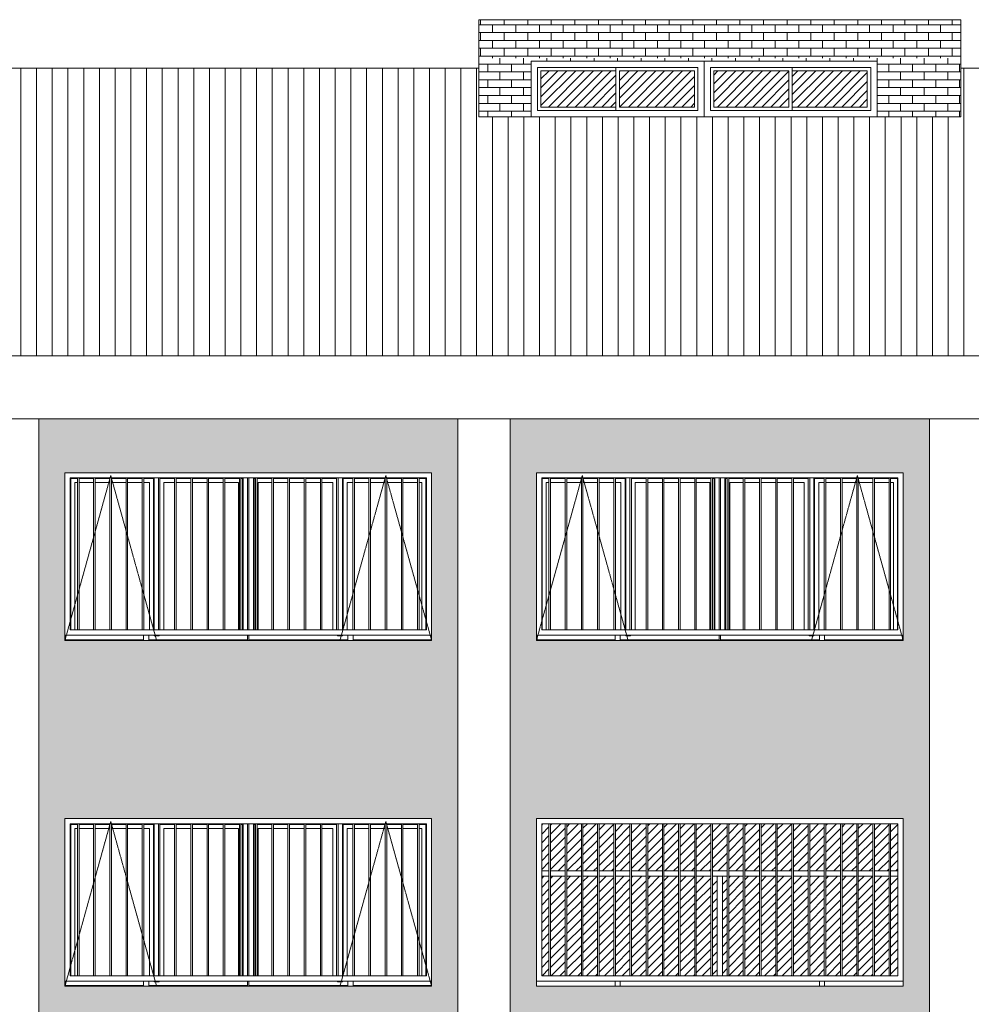
# Model space of a CAD drawing. Units: millimetres. Extents: x -61560 to 242273, y -43305 to 57325.
# Drawn here: x 52988 to 62069, y 7228 to 16623 of the extents above; entities that cross this region are included whole.
import ezdxf

# ---------------------------------------------------------------- set-up
doc = ezdxf.new("R2010")
doc.units = ezdxf.units.MM
doc.linetypes.add('Trazo', pattern=[6.35, 3.175, -3.175])
for name, color, linetype, lineweight in [('A-FLOR', 192, 'Continuous', 9), ('A-GLAZ', 151, 'Continuous', 5), ('A-GLAZ-HDLN', 1, 'Trazo', 5), ('A-ROOF', 132, 'Continuous', 5), ('A-ROOF-PATT', 132, 'Continuous', 5), ('A-WALL', 113, 'Continuous', 5), ('A-WALL-PATT', 111, 'Continuous', 5), ('S-COLS', 52, 'Continuous', 5)]:
    doc.layers.add(name, color=color, linetype=linetype, lineweight=lineweight)
pattern_1 = [(0, (61844.224, 13200), (0, 75), []), (90, (61844.22, 13200), (-112.5, 75), [75, -75])]
pattern_2 = [(45, (-52197.884, 0), (-42.4264, 42.4264), [])]

# ---------------------------------------------------------------- blocks, each defined once
blk = doc.blocks.new('Ventana corredera Doble _ Fijo - Ventana corredera Doble _ Fijo LAMAS NUEVA-V86-Norte A')
at = {"layer": 'A-GLAZ'}
h = blk.add_hatch(dxfattribs=at)
h.set_pattern_fill('FP_9', color=256, style=0, pattern_type=2)
h.set_pattern_definition(pattern_2)
h.paths.add_polyline_path([(-41649.2, 8500), (-41579.4, 8500), (-41579.4, 8950), (-41649.2, 8950), (-41649.2, 8880.2)], flags=0)
h.paths.add_polyline_path([(-44909.6, 8500), (-44909.6, 8950), (-44979.4, 8950), (-44979.4, 8500)], flags=0)
h.paths.add_polyline_path([(-44894.6, 8500), (-44755.1, 8500), (-44755.1, 8950), (-44894.6, 8950), (-44894.6, 8865.2)], flags=0)
h.paths.add_polyline_path([(-44740.1, 8500), (-44600.5, 8500), (-44600.5, 8950), (-44740.1, 8950), (-44740.1, 8710.7)], flags=0)
h.paths.add_polyline_path([(-41664.2, 8500), (-41664.2, 8950), (-41803.7, 8950), (-41803.7, 8500)], flags=0)
h.paths.add_polyline_path([(-44585.5, 8500), (-44446, 8500), (-44446, 8950), (-44585.5, 8950), (-44585.5, 8556.1)], flags=0)
h.paths.add_polyline_path([(-41818.7, 8500), (-41818.7, 8950), (-41958.2, 8950), (-41958.2, 8500)], flags=0)
h.paths.add_polyline_path([(-41973.2, 8500), (-41973.2, 8950), (-42112.8, 8950), (-42112.8, 8500), (-42029.4, 8500)], flags=0)
h.paths.add_polyline_path([(-43827.8, 8500), (-43827.8, 8950), (-43967.3, 8950), (-43967.3, 8500), (-43929.4, 8500)], flags=0)
h.paths.add_polyline_path([(-43812.8, 8500), (-43673.2, 8500), (-43673.2, 8950), (-43812.8, 8950), (-43812.8, 8616.6)], flags=0)
h.paths.add_polyline_path([(-43658.2, 8500), (-43518.7, 8500), (-43518.7, 8950), (-43658.2, 8950), (-43658.2, 8771.1)], flags=0)
h.paths.add_polyline_path([(-43503.7, 8500), (-43364.2, 8500), (-43364.2, 8950), (-43503.7, 8950), (-43503.7, 8925.7)], flags=0)
h.paths.add_polyline_path([(-43349.2, 8500), (-43209.6, 8500), (-43209.6, 8950), (-43349.2, 8950)], flags=0)
h.paths.add_polyline_path([(-43194.6, 8500), (-43055.1, 8500), (-43055.1, 8950), (-43194.6, 8950)], flags=0)
h.paths.add_polyline_path([(-42127.8, 8500), (-42127.8, 8950), (-42267.3, 8950), (-42267.3, 8500)], flags=0)
h.paths.add_polyline_path([(-42282.3, 8500), (-42282.3, 8950), (-42421.9, 8950), (-42421.9, 8500)], flags=0)
h.paths.add_polyline_path([(-42436.9, 8500), (-42436.9, 8950), (-42576.4, 8950), (-42576.4, 8500)], flags=0)
h.paths.add_polyline_path([(-44431, 8500), (-44291.4, 8500), (-44291.4, 8950), (-44431, 8950)], flags=0)
h.paths.add_polyline_path([(-44136.9, 8500), (-44136.9, 8950), (-44276.4, 8950), (-44276.4, 8500)], flags=0)
h.paths.add_polyline_path([(-42591.4, 8500), (-42591.4, 8950), (-42731, 8950), (-42731, 8500), (-42629.4, 8500)], flags=0)
h.paths.add_polyline_path([(-44121.9, 8500), (-43982.3, 8500), (-43982.3, 8950), (-44121.9, 8950)], flags=0)
h.paths.add_polyline_path([(-43040.1, 8500), (-42900.5, 8500), (-42900.5, 8950), (-43040.1, 8950), (-43040.1, 8910.7)], flags=0)
h.paths.add_polyline_path([(-42885.5, 8500), (-42746, 8500), (-42746, 8950), (-42885.5, 8950), (-42885.5, 8756.1)], flags=0)
h = blk.add_hatch(dxfattribs=at)
h.set_pattern_fill('FP_9', color=256, style=0, pattern_type=2)
h.set_pattern_definition(pattern_2)
h.paths.add_polyline_path([(-43254.4, 7500), (-43209.6, 7500), (-43209.6, 8450), (-43254.4, 8450), (-43254.4, 8263.4)], flags=0)
h.paths.add_polyline_path([(-43194.6, 7500), (-43055.1, 7500), (-43055.1, 8450), (-43194.6, 8450), (-43194.6, 8263.4)], flags=0)
h.paths.add_polyline_path([(-44755.1, 7500), (-44755.1, 8450), (-44894.6, 8450), (-44894.6, 7500)], flags=0)
h.paths.add_polyline_path([(-44740.1, 7500), (-44600.5, 7500), (-44600.5, 8450), (-44740.1, 8450), (-44740.1, 7592.9)], flags=0)
h.paths.add_polyline_path([(-44585.5, 7500), (-44446, 7500), (-44446, 8450), (-44585.5, 8450), (-44585.5, 7685.1)], flags=0)
h.paths.add_polyline_path([(-44431, 7500), (-44291.4, 7500), (-44291.4, 8450), (-44431, 8450), (-44431, 7777.4)], flags=0)
h.paths.add_polyline_path([(-44276.4, 7500), (-44136.9, 7500), (-44136.9, 8450), (-44276.4, 8450), (-44276.4, 7869.7)], flags=0)
h.paths.add_polyline_path([(-44121.9, 7500), (-43982.3, 7500), (-43982.3, 8450), (-44121.9, 8450), (-44121.9, 7961.9)], flags=0)
h.paths.add_polyline_path([(-43967.3, 7500), (-43827.8, 7500), (-43827.8, 8450), (-43967.3, 8450), (-43967.3, 8054.2)], flags=0)
h.paths.add_polyline_path([(-43812.8, 7500), (-43673.2, 7500), (-43673.2, 8450), (-43812.8, 8450), (-43812.8, 8146.5)], flags=0)
h.paths.add_polyline_path([(-43518.7, 7500), (-43518.7, 8450), (-43658.2, 8450), (-43658.2, 7500)], flags=0)
h.paths.add_polyline_path([(-43503.7, 7500), (-43364.2, 7500), (-43364.2, 8450), (-43503.7, 8450), (-43503.7, 8263.4)], flags=0)
h.paths.add_polyline_path([(-43349.2, 7500), (-43304.4, 7500), (-43304.4, 8450), (-43349.2, 8450), (-43349.2, 8263.4)], flags=0)
h.paths.add_polyline_path([(-44909.6, 7500), (-44909.6, 8450), (-44979.4, 8450), (-44979.4, 7500), (-44929.4, 7500)], flags=0)
h.paths.add_polyline_path([(-43040.1, 7500), (-42900.5, 7500), (-42900.5, 8450), (-43040.1, 8450), (-43040.1, 7578)], flags=0)
h.paths.add_polyline_path([(-42885.5, 7500), (-42746, 7500), (-42746, 8450), (-42885.5, 8450), (-42885.5, 7670.2)], flags=0)
h.paths.add_polyline_path([(-42731, 7500), (-42591.4, 7500), (-42591.4, 8450), (-42731, 8450), (-42731, 7762.5)], flags=0)
h.paths.add_polyline_path([(-42576.4, 7500), (-42436.9, 7500), (-42436.9, 8450), (-42576.4, 8450), (-42576.4, 7854.7)], flags=0)
h.paths.add_polyline_path([(-42421.9, 7500), (-42282.3, 7500), (-42282.3, 8450), (-42421.9, 8450), (-42421.9, 7947)], flags=0)
h.paths.add_polyline_path([(-42267.3, 7500), (-42127.8, 7500), (-42127.8, 8450), (-42267.3, 8450), (-42267.3, 8039.3)], flags=0)
h.paths.add_polyline_path([(-42112.8, 7500), (-41973.2, 7500), (-41973.2, 8450), (-42112.8, 8450), (-42112.8, 7983.4)], flags=0)
h.paths.add_polyline_path([(-41958.2, 7500), (-41818.7, 7500), (-41818.7, 8450), (-41958.2, 8450), (-41958.2, 7828.9)], flags=0)
h.paths.add_polyline_path([(-41803.7, 7500), (-41664.2, 7500), (-41664.2, 8450), (-41803.7, 8450), (-41803.7, 7674.3)], flags=0)
h.paths.add_polyline_path([(-41649.2, 7500), (-41579.4, 7500), (-41579.4, 8450), (-41649.2, 8450), (-41649.2, 7519.8)], flags=0)
for p, q in [((-41529.4, 9000), (-45029.4, 9000)), ((-45029.4, 9000), (-45029.4, 7450)), ((-44979.4, 7500), (-44979.4, 8950)), ((-44979.4, 8950), (-44909.6, 8950)), ((-44909.6, 8950), (-44894.6, 8950)), ((-44909.6, 8950), (-44909.6, 7500)), ((-44894.6, 7500), (-44894.6, 8950)), ((-44894.6, 8950), (-44755.1, 8950)), ((-44755.1, 8950), (-44740.1, 8950)), ((-44755.1, 8950), (-44755.1, 7500)), ((-44740.1, 7500), (-44740.1, 8950)), ((-44740.1, 8950), (-44600.5, 8950)), ((-44600.5, 8950), (-44585.5, 8950)), ((-44600.5, 8950), (-44600.5, 7500)), ((-44585.5, 7500), (-44585.5, 8950)), ((-44585.5, 8950), (-44446, 8950)), ((-44446, 8950), (-44431, 8950)), ((-44446, 8950), (-44446, 7500)), ((-44431, 7500), (-44431, 8950)), ((-44431, 8950), (-44291.4, 8950)), ((-44291.4, 8950), (-44276.4, 8950)), ((-44291.4, 8950), (-44291.4, 7500)), ((-44276.4, 7500), (-44276.4, 8950)), ((-44276.4, 8950), (-44136.9, 8950)), ((-44136.9, 8950), (-44121.9, 8950)), ((-44136.9, 8950), (-44136.9, 7500)), ((-44121.9, 7500), (-44121.9, 8950)), ((-44121.9, 8950), (-43982.3, 8950)), ((-43982.3, 8950), (-43967.3, 8950)), ((-43982.3, 8950), (-43982.3, 7500)), ((-43967.3, 7500), (-43967.3, 8950)), ((-43967.3, 8950), (-43827.8, 8950)), ((-43827.8, 8950), (-43812.8, 8950)), ((-43827.8, 8950), (-43827.8, 7500)), ((-43812.8, 7500), (-43812.8, 8950)), ((-43812.8, 8950), (-43673.2, 8950)), ((-43673.2, 8950), (-43658.2, 8950)), ((-43673.2, 8950), (-43673.2, 7500)), ((-43658.2, 7500), (-43658.2, 8950)), ((-43658.2, 8950), (-43518.7, 8950)), ((-43518.7, 8950), (-43503.7, 8950)), ((-43518.7, 8950), (-43518.7, 7500)), ((-43503.7, 7500), (-43503.7, 8950)), ((-43503.7, 8950), (-43364.2, 8950)), ((-43364.2, 8950), (-43349.2, 8950)), ((-43364.2, 8950), (-43364.2, 7500)), ((-43349.2, 7500), (-43349.2, 8950)), ((-43349.2, 8950), (-43209.6, 8950)), ((-43209.6, 8950), (-43194.6, 8950)), ((-43209.6, 8950), (-43209.6, 7500)), ((-43194.6, 7500), (-43194.6, 8950)), ((-43194.6, 8950), (-43055.1, 8950)), ((-43055.1, 8950), (-43040.1, 8950)), ((-43055.1, 8950), (-43055.1, 7500)), ((-43040.1, 7500), (-43040.1, 8950)), ((-43040.1, 8950), (-42900.5, 8950)), ((-42900.5, 8950), (-42885.5, 8950)), ((-42900.5, 8950), (-42900.5, 7500)), ((-42885.5, 7500), (-42885.5, 8950)), ((-42885.5, 8950), (-42746, 8950)), ((-42746, 8950), (-42731, 8950)), ((-42746, 8950), (-42746, 7500)), ((-42731, 7500), (-42731, 8950)), ((-42731, 8950), (-42591.4, 8950)), ((-42591.4, 8950), (-42576.4, 8950)), ((-42591.4, 8950), (-42591.4, 7500)), ((-42576.4, 7500), (-42576.4, 8950)), ((-42576.4, 8950), (-42436.9, 8950)), ((-42436.9, 8950), (-42421.9, 8950)), ((-42436.9, 8950), (-42436.9, 7500)), ((-42421.9, 7500), (-42421.9, 8950)), ((-42421.9, 8950), (-42282.3, 8950)), ((-42282.3, 8950), (-42267.3, 8950)), ((-42282.3, 8950), (-42282.3, 7500)), ((-42267.3, 7500), (-42267.3, 8950)), ((-42267.3, 8950), (-42127.8, 8950)), ((-42127.8, 8950), (-42112.8, 8950)), ((-42127.8, 8950), (-42127.8, 7500)), ((-42112.8, 7500), (-42112.8, 8950)), ((-42112.8, 8950), (-41973.2, 8950)), ((-41973.2, 8950), (-41958.2, 8950)), ((-41973.2, 8950), (-41973.2, 7500)), ((-41958.2, 7500), (-41958.2, 8950)), ((-41958.2, 8950), (-41818.7, 8950)), ((-41818.7, 8950), (-41803.7, 8950)), ((-41818.7, 8950), (-41818.7, 7500)), ((-41803.7, 7500), (-41803.7, 8950)), ((-41803.7, 8950), (-41664.2, 8950)), ((-41664.2, 8950), (-41649.2, 8950)), ((-41664.2, 8950), (-41664.2, 7500)), ((-41649.2, 7500), (-41649.2, 8950)), ((-41649.2, 8950), (-41579.4, 8950)), ((-41579.4, 8950), (-41579.4, 7500)), ((-41529.4, 7450), (-41529.4, 9000)), ((-44979.4, 8500), (-44909.6, 8500)), ((-44894.6, 8500), (-44755.1, 8500)), ((-44740.1, 8500), (-44600.5, 8500)), ((-44585.5, 8500), (-44446, 8500)), ((-44431, 8500), (-44291.4, 8500)), ((-44276.4, 8500), (-44136.9, 8500)), ((-44121.9, 8500), (-43982.3, 8500)), ((-43967.3, 8500), (-43827.8, 8500)), ((-43812.8, 8500), (-43673.2, 8500)), ((-43658.2, 8500), (-43518.7, 8500)), ((-43503.7, 8500), (-43364.2, 8500)), ((-43349.2, 8500), (-43209.6, 8500)), ((-43194.6, 8500), (-43055.1, 8500)), ((-43040.1, 8500), (-42900.5, 8500)), ((-42885.5, 8500), (-42746, 8500)), ((-42731, 8500), (-42591.4, 8500)), ((-42576.4, 8500), (-42436.9, 8500)), ((-42421.9, 8500), (-42282.3, 8500)), ((-42267.3, 8500), (-42127.8, 8500)), ((-42112.8, 8500), (-41973.2, 8500)), ((-41958.2, 8500), (-41818.7, 8500)), ((-41803.7, 8500), (-41664.2, 8500)), ((-41649.2, 8500), (-41579.4, 8500)), ((-44979.4, 8450), (-44909.6, 8450)), ((-44894.6, 8450), (-44755.1, 8450)), ((-44740.1, 8450), (-44600.5, 8450)), ((-44585.5, 8450), (-44446, 8450)), ((-44431, 8450), (-44291.4, 8450)), ((-44276.4, 8450), (-44136.9, 8450)), ((-44121.9, 8450), (-43982.3, 8450)), ((-43967.3, 8450), (-43827.8, 8450)), ((-43812.8, 8450), (-43673.2, 8450)), ((-43658.2, 8450), (-43518.7, 8450)), ((-43503.7, 8450), (-43364.2, 8450)), ((-43349.2, 8450), (-43209.6, 8450)), ((-43304.4, 8450), (-43254.4, 8450)), ((-43304.4, 7500), (-43304.4, 8450)), ((-43254.4, 7500), (-43254.4, 8450)), ((-43194.6, 8450), (-43055.1, 8450)), ((-43040.1, 8450), (-42900.5, 8450)), ((-42885.5, 8450), (-42746, 8450)), ((-42731, 8450), (-42591.4, 8450)), ((-42576.4, 8450), (-42436.9, 8450)), ((-42421.9, 8450), (-42282.3, 8450)), ((-42267.3, 8450), (-42127.8, 8450)), ((-42112.8, 8450), (-41973.2, 8450)), ((-41958.2, 8450), (-41818.7, 8450)), ((-41803.7, 8450), (-41664.2, 8450)), ((-41649.2, 8450), (-41579.4, 8450)), ((-45029.4, 7450), (-41529.4, 7450)), ((-44909.6, 7500), (-44979.4, 7500)), ((-44894.6, 7500), (-44909.6, 7500)), ((-44755.1, 7500), (-44894.6, 7500)), ((-44740.1, 7500), (-44755.1, 7500)), ((-44600.5, 7500), (-44740.1, 7500)), ((-44585.5, 7500), (-44600.5, 7500)), ((-44446, 7500), (-44585.5, 7500)), ((-44431, 7500), (-44446, 7500)), ((-44291.4, 7500), (-44431, 7500)), ((-44276.4, 7500), (-44291.4, 7500)), ((-44229.4, 7450), (-44279.4, 7450)), ((-44279.4, 7450), (-44279.4, 7400)), ((-44136.9, 7500), (-44276.4, 7500)), ((-44229.4, 7400), (-44229.4, 7450)), ((-44121.9, 7500), (-44136.9, 7500)), ((-43982.3, 7500), (-44121.9, 7500)), ((-43967.3, 7500), (-43982.3, 7500)), ((-43827.8, 7500), (-43967.3, 7500)), ((-43812.8, 7500), (-43827.8, 7500)), ((-43673.2, 7500), (-43812.8, 7500)), ((-43658.2, 7500), (-43673.2, 7500)), ((-43518.7, 7500), (-43658.2, 7500)), ((-43503.7, 7500), (-43518.7, 7500)), ((-43364.2, 7500), (-43503.7, 7500)), ((-43349.2, 7500), (-43364.2, 7500)), ((-43209.6, 7500), (-43349.2, 7500)), ((-43194.6, 7500), (-43209.6, 7500)), ((-43055.1, 7500), (-43194.6, 7500)), ((-43040.1, 7500), (-43055.1, 7500)), ((-42900.5, 7500), (-43040.1, 7500)), ((-42885.5, 7500), (-42900.5, 7500)), ((-42746, 7500), (-42885.5, 7500)), ((-42731, 7500), (-42746, 7500)), ((-42591.4, 7500), (-42731, 7500)), ((-42576.4, 7500), (-42591.4, 7500)), ((-42436.9, 7500), (-42576.4, 7500)), ((-42421.9, 7500), (-42436.9, 7500)), ((-42282.3, 7500), (-42421.9, 7500)), ((-42279.4, 7450), (-42329.4, 7450)), ((-42329.4, 7450), (-42329.4, 7400)), ((-42267.3, 7500), (-42282.3, 7500)), ((-42279.4, 7400), (-42279.4, 7450)), ((-42127.8, 7500), (-42267.3, 7500)), ((-42112.8, 7500), (-42127.8, 7500)), ((-41973.2, 7500), (-42112.8, 7500)), ((-41958.2, 7500), (-41973.2, 7500)), ((-41818.7, 7500), (-41958.2, 7500)), ((-41803.7, 7500), (-41818.7, 7500)), ((-41664.2, 7500), (-41803.7, 7500)), ((-41649.2, 7500), (-41664.2, 7500)), ((-41579.4, 7500), (-41649.2, 7500)), ((-44279.4, 7400), (-44229.4, 7400)), ((-42329.4, 7400), (-42279.4, 7400))]:
    blk.add_line(p, q, dxfattribs=at)
blk = doc.blocks.new('Canalon - Canalon-199882-Norte A')
at = {"layer": 'A-FLOR'}
for p, q in [((-73279.4, 13415), (-17779.4, 13415)), ((-17779.4, 12815), (-73279.4, 12815))]:
    blk.add_line(p, q, dxfattribs=at)
blk = doc.blocks.new('Technal-Ventana 4 hojas abisagradas-Saphir Fxi 65 - Abatible con persiana_nueva-612564-Norte A')
at = {"layer": 'A-GLAZ'}
for p, q in [((-46029.4, 9000), (-49529.4, 9000)), ((-49529.4, 9000), (-49529.4, 7450)), ((-49479.4, 7500), (-49479.4, 8950)), ((-49479.4, 8950), (-49409.6, 8950)), ((-49409.6, 8945), (-49474.4, 8945)), ((-49474.4, 7500), (-49474.4, 8945)), ((-49409.6, 8950), (-49394.6, 8950)), ((-49409.6, 8950), (-49409.6, 7500)), ((-49394.6, 7500), (-49394.6, 8950)), ((-49394.6, 8950), (-49255.1, 8950)), ((-49255.1, 8945), (-49394.6, 8945)), ((-49255.1, 8950), (-49240.1, 8950)), ((-49255.1, 8950), (-49255.1, 7500)), ((-49240.1, 7500), (-49240.1, 8950)), ((-49240.1, 8950), (-49100.5, 8950)), ((-49100.5, 8945), (-49240.1, 8945)), ((-49100.5, 8950), (-49085.5, 8950)), ((-49100.5, 8950), (-49100.5, 7500)), ((-49085.5, 7500), (-49085.5, 8950)), ((-49085.5, 8950), (-48946, 8950)), ((-48946, 8945), (-49085.5, 8945)), ((-48946, 8950), (-48931, 8950)), ((-48946, 8950), (-48946, 7500)), ((-48931, 7500), (-48931, 8950)), ((-48931, 8950), (-48791.4, 8950)), ((-48791.4, 8945), (-48931, 8945)), ((-48791.4, 8950), (-48776.4, 8950)), ((-48791.4, 8950), (-48791.4, 7500)), ((-48776.4, 7500), (-48776.4, 8950)), ((-48776.4, 8950), (-48636.9, 8950)), ((-48683.9, 8945), (-48776.4, 8945)), ((-48683.9, 8945), (-48683.9, 7500)), ((-48677.9, 7500), (-48677.9, 8950)), ((-48636.9, 8950), (-48621.9, 8950)), ((-48636.9, 8950), (-48636.9, 7500)), ((-48621.9, 7500), (-48621.9, 8950)), ((-48621.9, 8950), (-48482.3, 8950)), ((-48482.3, 8945), (-48621.9, 8945)), ((-48482.3, 8950), (-48467.3, 8950)), ((-48482.3, 8950), (-48482.3, 7500)), ((-48467.3, 7500), (-48467.3, 8950)), ((-48467.3, 8950), (-48327.8, 8950)), ((-48327.8, 8945), (-48467.3, 8945)), ((-48327.8, 8950), (-48312.8, 8950)), ((-48327.8, 8950), (-48327.8, 7500)), ((-48312.8, 7500), (-48312.8, 8950)), ((-48312.8, 8950), (-48173.2, 8950)), ((-48173.2, 8945), (-48312.8, 8945)), ((-48173.2, 8950), (-48158.2, 8950)), ((-48173.2, 8950), (-48173.2, 7500)), ((-48158.2, 7500), (-48158.2, 8950)), ((-48158.2, 8950), (-48018.7, 8950)), ((-48018.7, 8945), (-48158.2, 8945)), ((-48018.7, 8950), (-48003.7, 8950)), ((-48018.7, 8950), (-48018.7, 7500)), ((-48003.7, 7500), (-48003.7, 8950)), ((-48003.7, 8950), (-47864.2, 8950)), ((-47864.2, 8945), (-48003.7, 8945)), ((-47864.2, 8950), (-47849.2, 8950)), ((-47864.2, 8950), (-47864.2, 7500)), ((-47849.2, 7500), (-47849.2, 8950)), ((-47849.2, 8950), (-47709.6, 8950)), ((-47834.4, 8945), (-47849.2, 8945)), ((-47834.4, 7500), (-47834.4, 8945)), ((-47828.4, 8950), (-47828.4, 7500)), ((-47785.4, 8950), (-47785.4, 7500)), ((-47773.4, 7500), (-47773.4, 8950)), ((-47730.4, 7500), (-47730.4, 8950)), ((-47709.6, 8945), (-47724.4, 8945)), ((-47724.4, 7500), (-47724.4, 8945)), ((-47709.6, 8950), (-47694.6, 8950)), ((-47709.6, 8950), (-47709.6, 7500)), ((-47694.6, 7500), (-47694.6, 8950)), ((-47694.6, 8950), (-47555.1, 8950)), ((-47555.1, 8945), (-47694.6, 8945)), ((-47555.1, 8950), (-47540.1, 8950)), ((-47555.1, 8950), (-47555.1, 7500)), ((-47540.1, 7500), (-47540.1, 8950)), ((-47540.1, 8950), (-47400.5, 8950)), ((-47400.5, 8945), (-47540.1, 8945)), ((-47400.5, 8950), (-47385.5, 8950)), ((-47400.5, 8950), (-47400.5, 7500)), ((-47385.5, 7500), (-47385.5, 8950)), ((-47385.5, 8950), (-47246, 8950)), ((-47246, 8945), (-47385.5, 8945)), ((-47246, 8950), (-47231, 8950)), ((-47246, 8950), (-47246, 7500)), ((-47231, 7500), (-47231, 8950)), ((-47231, 8950), (-47091.4, 8950)), ((-47091.4, 8945), (-47231, 8945)), ((-47091.4, 8950), (-47076.4, 8950)), ((-47091.4, 8950), (-47091.4, 7500)), ((-47076.4, 7500), (-47076.4, 8950)), ((-47076.4, 8950), (-46936.9, 8950)), ((-46936.9, 8945), (-47076.4, 8945)), ((-46936.9, 8950), (-46921.9, 8950)), ((-46936.9, 8950), (-46936.9, 7500)), ((-46921.9, 7500), (-46921.9, 8950)), ((-46921.9, 8950), (-46782.3, 8950)), ((-46880.9, 7500), (-46880.9, 8950)), ((-46782.3, 8945), (-46874.9, 8945)), ((-46874.9, 8945), (-46874.9, 7500)), ((-46782.3, 8950), (-46767.3, 8950)), ((-46782.3, 8950), (-46782.3, 7500)), ((-46767.3, 7500), (-46767.3, 8950)), ((-46767.3, 8950), (-46627.8, 8950)), ((-46627.8, 8945), (-46767.3, 8945)), ((-46627.8, 8950), (-46612.8, 8950)), ((-46627.8, 8950), (-46627.8, 7500)), ((-46612.8, 7500), (-46612.8, 8950)), ((-46612.8, 8950), (-46473.2, 8950)), ((-46473.2, 8945), (-46612.8, 8945)), ((-46473.2, 8950), (-46458.2, 8950)), ((-46473.2, 8950), (-46473.2, 7500)), ((-46458.2, 7500), (-46458.2, 8950)), ((-46458.2, 8950), (-46318.7, 8950)), ((-46318.7, 8945), (-46458.2, 8945)), ((-46318.7, 8950), (-46303.7, 8950)), ((-46318.7, 8950), (-46318.7, 7500)), ((-46303.7, 7500), (-46303.7, 8950)), ((-46303.7, 8950), (-46164.2, 8950)), ((-46164.2, 8945), (-46303.7, 8945)), ((-46164.2, 8950), (-46149.2, 8950)), ((-46164.2, 8950), (-46164.2, 7500)), ((-46149.2, 7500), (-46149.2, 8950)), ((-46149.2, 8950), (-46079.4, 8950)), ((-46084.4, 8945), (-46149.2, 8945)), ((-46084.4, 7499.9), (-46084.4, 8945)), ((-46079.4, 8950), (-46079.4, 7500)), ((-46029.4, 7450), (-46029.4, 9000)), ((-49435.4, 7500), (-49435.4, 8906)), ((-49435.4, 8906), (-49409.6, 8906)), ((-49394.6, 8906), (-49255.1, 8906)), ((-49240.1, 8906), (-49100.5, 8906)), ((-49085.5, 8906), (-48946, 8906)), ((-48931, 8906), (-48791.4, 8906)), ((-48776.4, 8906), (-48722.9, 8906)), ((-48722.9, 8906), (-48722.9, 7500)), ((-48585.9, 7500), (-48585.9, 8906)), ((-48585.9, 8906), (-48482.3, 8906)), ((-48467.3, 8906), (-48327.8, 8906)), ((-48312.8, 8906), (-48173.2, 8906)), ((-48158.2, 8906), (-48018.7, 8906)), ((-48003.7, 8906), (-47873.4, 8906)), ((-47873.4, 7500), (-47873.4, 8906)), ((-47685.4, 7500), (-47685.4, 8906)), ((-47685.4, 8906), (-47555.1, 8906)), ((-47540.1, 8906), (-47400.5, 8906)), ((-47385.5, 8906), (-47246, 8906)), ((-47231, 8906), (-47091.4, 8906)), ((-47076.4, 8906), (-46972.9, 8906)), ((-46972.9, 8906), (-46972.9, 7500)), ((-46835.9, 7500), (-46835.9, 8906)), ((-46835.9, 8906), (-46782.3, 8906)), ((-46767.3, 8906), (-46627.8, 8906)), ((-46612.8, 8906), (-46473.2, 8906)), ((-46458.2, 8906), (-46318.7, 8906)), ((-46303.7, 8906), (-46164.2, 8906)), ((-46149.2, 8906), (-46123.4, 8906)), ((-46123.4, 7500), (-46123.4, 8906)), ((-49529.4, 7450), (-46029.4, 7450)), ((-49523.4, 7450.1), (-49523.4, 7406)), ((-48779.4, 7449), (-49480.4, 7449)), ((-49409.6, 7500), (-49479.4, 7500)), ((-49394.6, 7500), (-49409.6, 7500)), ((-49255.1, 7500), (-49394.6, 7500)), ((-49240.1, 7500), (-49255.1, 7500)), ((-49100.5, 7500), (-49240.1, 7500)), ((-49085.5, 7500), (-49100.5, 7500)), ((-48946, 7500), (-49085.5, 7500)), ((-48931, 7500), (-48946, 7500)), ((-48791.4, 7500), (-48931, 7500)), ((-48776.4, 7500), (-48791.4, 7500)), ((-48729.4, 7450), (-48779.4, 7450)), ((-48779.4, 7450), (-48779.4, 7400)), ((-48636.9, 7500), (-48776.4, 7500)), ((-48729.4, 7400), (-48729.4, 7450)), ((-47828.4, 7449), (-48729.4, 7449)), ((-48677.9, 7443), (-48677.9, 7450)), ((-48630.9, 7443), (-48677.9, 7443)), ((-48621.9, 7500), (-48636.9, 7500)), ((-48630.9, 7443), (-48630.9, 7450)), ((-48482.3, 7500), (-48621.9, 7500)), ((-48467.3, 7500), (-48482.3, 7500)), ((-48327.8, 7500), (-48467.3, 7500)), ((-48312.8, 7500), (-48327.8, 7500)), ((-48173.2, 7500), (-48312.8, 7500)), ((-48158.2, 7500), (-48173.2, 7500)), ((-48018.7, 7500), (-48158.2, 7500)), ((-48003.7, 7500), (-48018.7, 7500)), ((-47864.2, 7500), (-48003.7, 7500)), ((-47849.2, 7500), (-47864.2, 7500)), ((-47709.6, 7500), (-47849.2, 7500)), ((-47785.4, 7450), (-47785.4, 7406)), ((-47773.4, 7406), (-47773.4, 7450)), ((-46829.4, 7449), (-47730.4, 7449)), ((-47694.6, 7500), (-47709.6, 7500)), ((-47555.1, 7500), (-47694.6, 7500)), ((-47540.1, 7500), (-47555.1, 7500)), ((-47400.5, 7500), (-47540.1, 7500)), ((-47385.5, 7500), (-47400.5, 7500)), ((-47246, 7500), (-47385.5, 7500)), ((-47231, 7500), (-47246, 7500)), ((-47091.4, 7500), (-47231, 7500)), ((-47076.4, 7500), (-47091.4, 7500)), ((-46936.9, 7500), (-47076.4, 7500)), ((-46921.9, 7500), (-46936.9, 7500)), ((-46927.9, 7443), (-46927.9, 7450)), ((-46880.9, 7443), (-46927.9, 7443)), ((-46782.3, 7500), (-46921.9, 7500)), ((-46880.9, 7443), (-46880.9, 7450)), ((-46779.4, 7450), (-46829.4, 7450)), ((-46829.4, 7450), (-46829.4, 7400)), ((-46767.3, 7500), (-46782.3, 7500)), ((-46779.4, 7400), (-46779.4, 7450)), ((-46078.4, 7449), (-46779.4, 7449)), ((-46627.8, 7500), (-46767.3, 7500)), ((-46612.8, 7500), (-46627.8, 7500)), ((-46473.2, 7500), (-46612.8, 7500)), ((-46458.2, 7500), (-46473.2, 7500)), ((-46318.7, 7500), (-46458.2, 7500)), ((-46303.7, 7500), (-46318.7, 7500)), ((-46164.2, 7500), (-46303.7, 7500)), ((-46149.2, 7500), (-46164.2, 7500)), ((-46079.4, 7500), (-46149.2, 7500)), ((-46035.4, 7450), (-46035.4, 7406)), ((-48779.4, 7406), (-49523.4, 7406)), ((-48779.4, 7400), (-48729.4, 7400)), ((-47785.4, 7406), (-48729.4, 7406)), ((-46829.4, 7406), (-47773.4, 7406)), ((-46829.4, 7400), (-46779.4, 7400)), ((-46035.4, 7406), (-46779.4, 7406))]:
    blk.add_line(p, q, dxfattribs=at)
at = {"layer": 'A-GLAZ-HDLN'}
for p, q in [((-49529.4, 7400), (-49091.9, 8973)), ((-49091.9, 8973), (-48654.4, 7400)), ((-46466.9, 8973), (-46904.4, 7400)), ((-46029.4, 7400), (-46466.9, 8973))]:
    blk.add_line(p, q, dxfattribs=at)
blk = doc.blocks.new('ventana corredera 2 hojas - ventana lucernario-615272-Norte A')
at = {"layer": 'A-GLAZ'}
h = blk.add_hatch(dxfattribs=at)
h.set_pattern_fill('FP_9', color=256, style=0, pattern_type=2)
h.set_pattern_definition(pattern_2)
h.paths.add_polyline_path([(-44641.7, 15790.1), (-44270.5, 15790.1), (-44270.5, 16135.5), (-44987.1, 16135.5), (-44987.1, 15790.1)], flags=0)
h = blk.add_hatch(dxfattribs=at)
h.set_pattern_fill('FP_9', color=256, style=0, pattern_type=2)
h.set_pattern_definition(pattern_2)
h.paths.add_polyline_path([(-43892.9, 15790.1), (-43521.7, 15790.1), (-43521.7, 16135.5), (-44238.2, 16135.5), (-44238.2, 15790.1)], flags=0)
for p, q in [((-45079.4, 16227.8), (-45079.4, 15697.8)), ((-43429.4, 16227.8), (-45079.4, 16227.8)), ((-45019.4, 16167.8), (-43489.4, 16167.8)), ((-45019.4, 15757.8), (-45019.4, 16167.8)), ((-44270.5, 15757.8), (-44270.5, 16167.8)), ((-43489.4, 16167.8), (-44270.5, 16167.8)), ((-43489.4, 16167.8), (-43489.4, 15757.8)), ((-43489.4, 16167.8), (-43489.4, 15757.8)), ((-43429.4, 15697.8), (-43429.4, 16227.8)), ((-44987.1, 16135.5), (-44270.5, 16135.5)), ((-44987.1, 15790.1), (-44987.1, 16135.5)), ((-44238.2, 16135.5), (-43521.7, 16135.5)), ((-44238.2, 16135.5), (-44238.2, 15790.1)), ((-43521.7, 15790.1), (-43521.7, 16135.5)), ((-44270.5, 15790.1), (-44987.1, 15790.1)), ((-44238.2, 15790.1), (-43521.7, 15790.1)), ((-45079.4, 15697.8), (-43429.4, 15697.8)), ((-43489.4, 15757.8), (-45019.4, 15757.8)), ((-43489.4, 15757.8), (-44270.5, 15757.8))]:
    blk.add_line(p, q, dxfattribs=at)
blk = doc.blocks.new('ventana corredera 2 hojas - ventana lucernario-615409-Norte A')
at = {"layer": 'A-GLAZ'}
h = blk.add_hatch(dxfattribs=at)
h.set_pattern_fill('FP_9', color=256, style=0, pattern_type=2)
h.set_pattern_definition(pattern_2)
h.paths.add_polyline_path([(-42965.9, 15790.1), (-42620.5, 15790.1), (-42620.5, 16135.5), (-43337.1, 16135.5), (-43337.1, 15790.1), (-42991.7, 15790.1)], flags=0)
h = blk.add_hatch(dxfattribs=at)
h.set_pattern_fill('FP_9', color=256, style=0, pattern_type=2)
h.set_pattern_definition(pattern_2)
h.paths.add_polyline_path([(-42242.9, 15790.1), (-41871.7, 15790.1), (-41871.7, 16135.5), (-42588.2, 16135.5), (-42588.2, 15790.1)], flags=0)
for p, q in [((-41779.4, 16227.8), (-43429.4, 16227.8)), ((-43429.4, 16227.8), (-43429.4, 15697.8)), ((-43369.4, 15757.8), (-43369.4, 16167.8)), ((-43369.4, 16167.8), (-41839.4, 16167.8)), ((-42588.2, 16167.8), (-43369.4, 16167.8)), ((-43369.4, 15757.8), (-43369.4, 16167.8)), ((-42588.2, 16167.8), (-42588.2, 15757.8)), ((-41839.4, 16167.8), (-41839.4, 15757.8)), ((-41779.4, 15697.8), (-41779.4, 16227.8)), ((-43337.1, 16135.5), (-43337.1, 15790.1)), ((-43337.1, 16135.5), (-42620.5, 16135.5)), ((-42620.5, 15790.1), (-42620.5, 16135.5)), ((-42588.2, 16135.5), (-41871.7, 16135.5)), ((-41871.7, 16135.5), (-41871.7, 15790.1)), ((-43337.1, 15790.1), (-42620.5, 15790.1)), ((-41871.7, 15790.1), (-42588.2, 15790.1)), ((-43429.4, 15697.8), (-41779.4, 15697.8)), ((-41839.4, 15757.8), (-43369.4, 15757.8)), ((-42588.2, 15757.8), (-43369.4, 15757.8))]:
    blk.add_line(p, q, dxfattribs=at)

msp = doc.modelspace()

# ---------------------------------------------------------------- hatches: boundary and pattern name
at = {"layer": 'A-ROOF-PATT'}
h = msp.add_hatch(dxfattribs=at)
h.set_pattern_fill('FP_11', color=256, style=0, pattern_type=2)
h.set_pattern_definition([(0, (102948.61, 13200), (0, 75), []), (90, (102948.61, 13200), (-112.5, 75), [75, -75])])
h.paths.add_polyline_path([(61969.224, 16255.289), (61969.224, 16623.301), (57369.224, 16623.301), (57369.224, 16255.289), (61719.224, 16255.289)], flags=0)
h = msp.add_hatch(dxfattribs=at)
h.set_pattern_fill('FP_10', color=256, style=0, pattern_type=2)
h.set_pattern_definition([(90, (102948.61, 18409.84), (-150, 9e-15), [])])
h.paths.add_polyline_path([(84493.359, 13415), (76894.224, 15884.109), (82469.224, 15884.109), (82469.224, 16160.29), (61969.224, 16160.29), (61969.224, 15697.28), (57369.224, 15697.799), (57369.224, 16160.29), (32369.197, 16160.29), (32369.197, 15884.109), (37944.224, 15884.109), (30345.089, 13415), (84114.761, 13415)], flags=0)
at = {"layer": 'A-WALL-PATT'}
h = msp.add_hatch(dxfattribs=at)
h.set_pattern_fill('FP_7', color=256, style=0, pattern_type=2)
h.set_pattern_definition(pattern_1)
h.paths.add_polyline_path([(59886.873, 15697.28), (61719.224, 15697.28), (61719.224, 16255.289), (57369.224, 16255.289), (57369.224, 15697.28), (58684.61, 15697.28)], flags=0)
h.paths.add_polyline_path([(59886.873, 15697.799), (57869.224, 15697.799), (57869.224, 16227.799), (61169.224, 16227.799), (61169.224, 15697.799)], flags=0)
h = msp.add_hatch(dxfattribs=at)
h.set_pattern_fill('FP_7', color=256, style=0, pattern_type=2)
h.set_pattern_definition(pattern_1)
h.paths.add_polyline_path([(61719.224, 15697.28), (61969.224, 15697.28), (61969.224, 16255.289), (61719.224, 16255.289), (61719.224, 15723.044)], flags=0)
h = msp.add_hatch(dxfattribs=at)
h.set_pattern_fill('FP_2', color=256, style=0, pattern_type=2)
h.set_pattern_definition([(0, (84494.224, 0), (0, 75), []), (90, (84494.22, 0), (-112.5, 75), [75, -75])])
h.paths.add_polyline_path([(81527.621, -85), (84169.224, -85), (84169.224, 12815), (80169.224, 12815), (80169.224, -85), (80325.357, -85)], flags=0)
h.paths.add_polyline_path([(30669.224, -85), (34669.224, -85), (34669.224, 12815), (30669.224, 12815), (30669.224, 3763.856)], flags=0)
h.paths.add_polyline_path([(45459.708, -85), (48169.224, -85), (48169.224, 12815), (44169.224, 12815), (44169.224, -85), (44257.445, -85)], flags=0)
h.paths.add_polyline_path([(48669.224, -85), (52669.224, -85), (52669.224, 12815), (48669.224, 12815), (48669.224, 1514.06)], flags=0)
h.paths.add_polyline_path([(64695.929, -85), (66169.224, -85), (66169.224, 12815), (62169.224, 12815), (62169.224, -85), (62291.401, -85)], flags=0)
h.paths.add_polyline_path([(77569.224, -85), (79669.224, -85), (79669.224, 12815), (75669.224, 12815), (75669.224, -85), (75919.224, -85), (75919.224, 2400), (77569.224, 2400), (77569.224, 1514.06)], flags=0)
h.paths.add_polyline_path([(71909.511, -85), (75169.224, -85), (75169.224, 12815), (71169.224, 12815), (71169.224, -85)], flags=0)
h.paths.add_polyline_path([(53169.224, -85), (57169.224, -85), (57169.224, 12815), (53169.224, 12815), (53169.224, 3763.856)], flags=0)
h.paths.add_polyline_path([(66669.224, -85), (70669.224, -85), (70669.224, 12815), (66669.224, 12815), (66669.224, 1514.06)], flags=0)
h.paths.add_polyline_path([(35169.224, -85), (39169.224, -85), (39169.224, 12815), (35169.224, 12815), (35169.224, 1514.06)], flags=0)
h.paths.add_polyline_path([(43669.224, -85), (43669.224, 12815), (39669.224, 12815), (39669.224, -85), (43055.181, -85)], flags=0)
h.paths.add_polyline_path([(61669.224, -85), (61669.224, 12815), (57669.224, 12815), (57669.224, -85), (59886.873, -85)], flags=0)
h.paths.add_polyline_path([(38246.126, 800), (35419.224, 800), (35419.224, 2400), (38919.224, 2400), (38919.224, 800)], flags=0)
h.paths.add_polyline_path([(67100.456, 800), (66919.224, 800), (66919.224, 2400), (70419.224, 2400), (70419.224, 800), (69504.984, 800)], flags=0)
h.paths.add_polyline_path([(77920.83, 800), (77819.224, 800), (77819.224, 2400), (79419.224, 2400), (79419.224, 800), (78521.962, 800)], flags=0)
h.paths.add_polyline_path([(39919.224, 800), (39919.224, 2400), (43419.224, 2400), (43419.224, 800), (40650.653, 800)], flags=0)
h.paths.add_polyline_path([(61419.224, 800), (57919.224, 800), (57919.224, 2400), (61419.224, 2400)], flags=0)
h.paths.add_polyline_path([(50268.763, 800), (48919.224, 800), (48919.224, 2400), (52419.224, 2400), (52419.224, 800)], flags=0)
h.paths.add_polyline_path([(56919.224, 800), (53419.224, 800), (53419.224, 2400), (56919.224, 2400)], flags=0)
h.paths.add_polyline_path([(44419.224, 800), (44419.224, 2400), (47919.224, 2400), (47919.224, 800), (45459.708, 800)], flags=0)
h.paths.add_polyline_path([(34419.224, 800), (30919.224, 800), (30919.224, 2400), (34419.224, 2400), (34419.224, 1514.06)], flags=0)
h.paths.add_polyline_path([(82669.224, 800), (81669.224, 800), (81669.224, 2400), (82669.224, 2400), (82669.224, 951.611)], flags=0)
h.paths.add_polyline_path([(65919.224, 800), (62419.224, 800), (62419.224, 2400), (65919.224, 2400), (65919.224, 1514.06)], flags=0)
h.paths.add_polyline_path([(80926.489, 800), (80419.224, 800), (80419.224, 2400), (81419.224, 2400), (81419.224, 800)], flags=0)
h.paths.add_polyline_path([(82919.224, 800), (82919.224, 2400), (83919.224, 2400), (83919.224, 800), (83331.017, 800)], flags=0)
h.paths.add_polyline_path([(71909.511, 1800), (71419.224, 1800), (71419.224, 2400), (74919.224, 2400), (74919.224, 1800), (73111.775, 1800)], flags=0)
h.paths.add_polyline_path([(47919.224, 4100), (44419.224, 4100), (44419.224, 5700), (47919.224, 5700)], flags=0)
h.paths.add_polyline_path([(81527.621, 4100), (80419.224, 4100), (80419.224, 5700), (83919.224, 5700), (83919.224, 4100)], flags=0)
h.paths.add_polyline_path([(49066.5, 4100), (48919.224, 4100), (48919.224, 5700), (52419.224, 5700), (52419.224, 4100), (50268.763, 4100)], flags=0)
h.paths.add_polyline_path([(30919.224, 4100), (30919.224, 5700), (34419.224, 5700), (34419.224, 4100), (31032.543, 4100)], flags=0)
h.paths.add_polyline_path([(55077.818, 4100), (53419.224, 4100), (53419.224, 5700), (56919.224, 5700), (56919.224, 4100)], flags=0)
h.paths.add_polyline_path([(57919.224, 4100), (57919.224, 5700), (61419.224, 5700), (61419.224, 4100), (59886.873, 4100)], flags=0)
h.paths.add_polyline_path([(69504.984, 4100), (66919.224, 4100), (66919.224, 5700), (70419.224, 5700), (70419.224, 4100)], flags=0)
h.paths.add_polyline_path([(79419.224, 4100), (75919.224, 4100), (75919.224, 5700), (79419.224, 5700)], flags=0)
h.paths.add_polyline_path([(35419.224, 4100), (35419.224, 5700), (38919.224, 5700), (38919.224, 4100), (35841.598, 4100)], flags=0)
h.paths.add_polyline_path([(65919.224, 4100), (62419.224, 4100), (62419.224, 5700), (65919.224, 5700)], flags=0)
h.paths.add_polyline_path([(74314.039, 4100), (71419.224, 4100), (71419.224, 5700), (74919.224, 5700), (74919.224, 4100)], flags=0)
h.paths.add_polyline_path([(43419.224, 4100), (39919.224, 4100), (39919.224, 5700), (43419.224, 5700)], flags=0)
h.paths.add_polyline_path([(48919.224, 7399.99), (48919.224, 9000), (52419.224, 9000), (52419.224, 7399.99), (49066.5, 7399.99)], flags=0)
h.paths.add_polyline_path([(54476.687, 7399.99), (53419.224, 7399.99), (53419.224, 9000), (56919.224, 9000), (56919.224, 7399.99), (55077.818, 7399.99)], flags=0)
h.paths.add_polyline_path([(46962.538, 7399.99), (44419.224, 7399.99), (44419.224, 9000), (47919.224, 9000), (47919.224, 7399.99), (47263.104, 7399.99)], flags=0)
h.paths.add_polyline_path([(43055.181, 7400), (39919.224, 7400), (39919.224, 9000), (43419.224, 9000), (43419.224, 7400)], flags=0)
h.paths.add_polyline_path([(38919.224, 7400), (35419.224, 7400), (35419.224, 9000), (38919.224, 9000), (38919.224, 8263.447)], flags=0)
h.paths.add_polyline_path([(64695.929, 7400), (62419.224, 7400), (62419.224, 9000), (65919.224, 9000), (65919.224, 7400)], flags=0)
h.paths.add_polyline_path([(66919.224, 7400), (66919.224, 9000), (70419.224, 9000), (70419.224, 7400), (67100.456, 7400)], flags=0)
h.paths.add_polyline_path([(74314.039, 7400), (71419.224, 7400), (71419.224, 9000), (74919.224, 9000), (74919.224, 7400)], flags=0)
h.paths.add_polyline_path([(61419.224, 7400), (57919.224, 7400), (57919.224, 9000), (61419.224, 9000), (61419.224, 8263.447)], flags=0)
h.paths.add_polyline_path([(75919.224, 7400), (75919.224, 9000), (79419.224, 9000), (79419.224, 7400), (76718.566, 7400)], flags=0)
h.paths.add_polyline_path([(83919.224, 7400), (80419.224, 7400), (80419.224, 9000), (83919.224, 9000), (83919.224, 8263.447)], flags=0)
h.paths.add_polyline_path([(34419.224, 7400), (30919.224, 7400), (30919.224, 9000), (34419.224, 9000), (34419.224, 8263.447)], flags=0)
h.paths.add_polyline_path([(73111.775, 10699.99), (71419.224, 10699.99), (71419.224, 12300), (74919.224, 12300), (74919.224, 10699.99), (73412.341, 10699.99)], flags=0)
h.paths.add_polyline_path([(80625.923, 10699.99), (80419.224, 10699.99), (80419.224, 12300), (83919.224, 12300), (83919.224, 10699.99), (80926.489, 10699.99)], flags=0)
h.paths.add_polyline_path([(37043.862, 10699.99), (35419.224, 10699.99), (35419.224, 12300), (38919.224, 12300), (38919.224, 10699.99), (37194.145, 10699.99)], flags=0)
h.paths.add_polyline_path([(62419.224, 10699.99), (62419.224, 12300), (65919.224, 12300), (65919.224, 10699.99), (62591.967, 10699.99)], flags=0)
h.paths.add_polyline_path([(40650.653, 10699.99), (39919.224, 10699.99), (39919.224, 12300), (43419.224, 12300), (43419.224, 10699.99), (40800.936, 10699.99)], flags=0)
h.paths.add_polyline_path([(59586.308, 10699.99), (57919.224, 10699.99), (57919.224, 12300), (61419.224, 12300), (61419.224, 10699.99), (59736.59, 10699.99)], flags=0)
h.paths.add_polyline_path([(67100.456, 10699.99), (66919.224, 10699.99), (66919.224, 12300), (70419.224, 12300), (70419.224, 10699.99), (67701.588, 10699.99)], flags=0)
h.paths.add_polyline_path([(50569.329, 10699.99), (48919.224, 10699.99), (48919.224, 12300), (52419.224, 12300), (52419.224, 10699.99), (50719.612, 10699.99)], flags=0)
h.paths.add_polyline_path([(54476.687, 10699.99), (53419.224, 10699.99), (53419.224, 12300), (56919.224, 12300), (56919.224, 10699.99), (55077.818, 10699.99)], flags=0)
h.paths.add_polyline_path([(30919.224, 10699.99), (30919.224, 12300), (34419.224, 12300), (34419.224, 10699.99), (31032.543, 10699.99)], flags=0)
h.paths.add_polyline_path([(45459.708, 10699.99), (44419.224, 10699.99), (44419.224, 12300), (47919.224, 12300), (47919.224, 10699.99), (46060.84, 10699.99)], flags=0)
h.paths.add_polyline_path([(77620.264, 10699.99), (75919.224, 10699.99), (75919.224, 12300), (79419.224, 12300), (79419.224, 10699.99), (77920.83, 10699.99)], flags=0)

# ---------------------------------------------------------------- linework, layer by layer
at = {"layer": 'A-ROOF'}
for p, q in [((57369.224, 16623.301), (61969.224, 16623.301)), ((57369.224, 16255.289), (57369.224, 16623.301)), ((61969.224, 16623.301), (61969.224, 16255.289)), ((57369.224, 16160.29), (32369.197, 16160.29)), ((82469.224, 16160.29), (61969.224, 16160.29)), ((61969.224, 15697.28), (57369.224, 15697.28))]:
    msp.add_line(p, q, dxfattribs=at)
at = {"layer": 'A-WALL'}
for p, q in [((57369.224, 16255.289), (57369.224, 15697.28)), ((61969.224, 16255.289), (61969.224, 15697.28)), ((57869.224, 15697.799), (57869.224, 16227.799)), ((57869.224, 16227.799), (61169.224, 16227.799)), ((61169.224, 16227.799), (61169.224, 15697.799)), ((61169.224, 15697.799), (57869.224, 15697.799)), ((53419.224, 10699.99), (53419.224, 12300)), ((53419.224, 12300), (56919.224, 12300)), ((56919.224, 12300), (56919.224, 10699.99)), ((57919.224, 10699.99), (57919.224, 12300)), ((57919.224, 12300), (61419.224, 12300)), ((61419.224, 12300), (61419.224, 10699.99)), ((56919.224, 10699.99), (53419.224, 10699.99)), ((61419.224, 10699.99), (57919.224, 10699.99)), ((53419.224, 7399.99), (53419.224, 9000)), ((53419.224, 9000), (56919.224, 9000)), ((56919.224, 9000), (56919.224, 7399.99)), ((57919.224, 7400), (57919.224, 9000)), ((57919.224, 9000), (61419.224, 9000)), ((61419.224, 9000), (61419.224, 7400)), ((56919.224, 7399.99), (53419.224, 7399.99)), ((61419.224, 7400), (57919.224, 7400))]:
    msp.add_line(p, q, dxfattribs=at)
at = {"layer": 'S-COLS'}
for p, q in [((53169.224, 12815), (53169.224, -300)), ((57169.224, -300), (57169.224, 12815)), ((57669.224, 12815), (57669.224, -300)), ((61669.224, -300), (61669.224, 12815))]:
    msp.add_line(p, q, dxfattribs=at)

# ---------------------------------------------------------------- block references
at = {"layer": 'A-FLOR'}
msp.add_blockref('Canalon - Canalon-199882-Norte A', (102948.609, 0), dxfattribs=at)
at = {"layer": 'A-GLAZ'}
for name, p in [('ventana corredera 2 hojas - ventana lucernario-615272-Norte A', (102948.609, 0)), ('ventana corredera 2 hojas - ventana lucernario-615409-Norte A', (102948.609, 0)), ('Technal-Ventana 4 hojas abisagradas-Saphir Fxi 65 - Abatible con persiana_nueva-612564-Norte A', (102948.609, 3300)), ('Technal-Ventana 4 hojas abisagradas-Saphir Fxi 65 - Abatible con persiana_nueva-612564-Norte A', (107448.609, 3300)), ('Technal-Ventana 4 hojas abisagradas-Saphir Fxi 65 - Abatible con persiana_nueva-612564-Norte A', (102948.609, 0)), ('Ventana corredera Doble _ Fijo - Ventana corredera Doble _ Fijo LAMAS NUEVA-V86-Norte A', (102948.609, 0))]:
    msp.add_blockref(name, p, dxfattribs=at)

doc.saveas('drawing.dxf')
